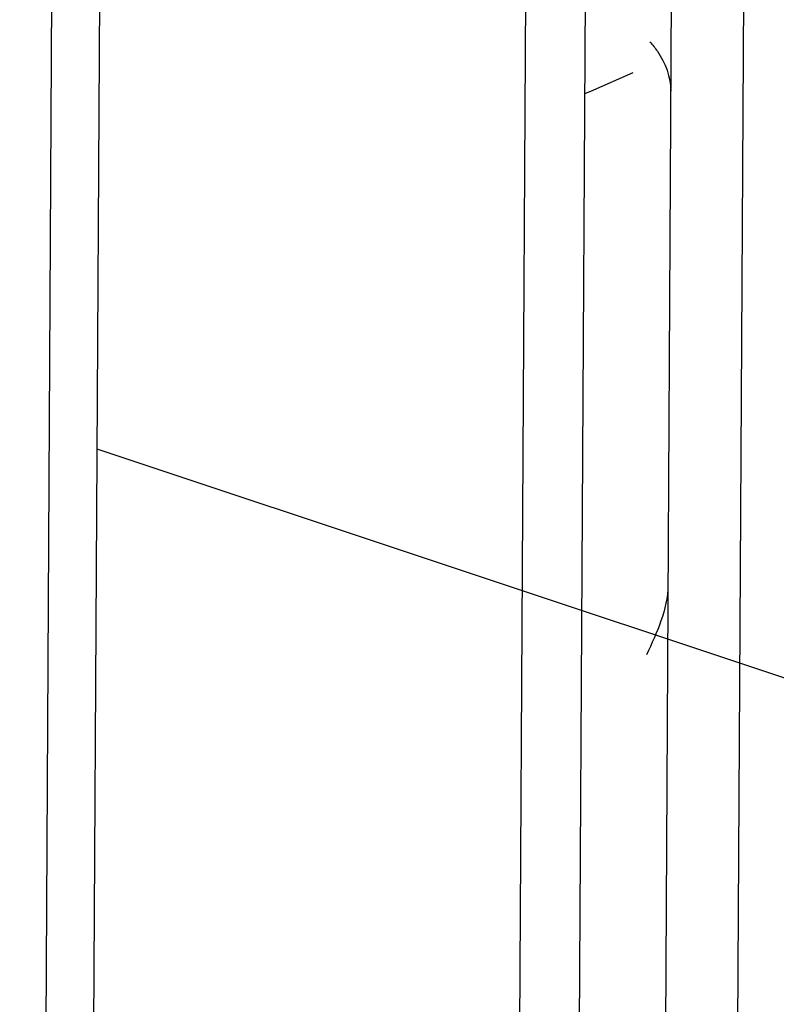
# Paper-space layout '177R0620_4_3' of a CAD drawing. Units: millimetres. Extents: x 0 to 841, y 0 to 594.
# Drawn here: x 706 to 709, y 386 to 390 of the extents above; entities that cross this region are included whole.
import ezdxf

# ---------------------------------------------------------------- set-up
doc = ezdxf.new("R2010")
doc.units = ezdxf.units.MM
doc.header["$LTSCALE"] = 46.255
doc.layers.get('0').update_dxf_attribs({"linetype": 'CONTINUOUS'})
doc.layers.add('2D_ITEMS', color=7, linetype='CONTINUOUS')
doc.layers.add('ROUNDS', color=7, linetype='CONTINUOUS')

psp = doc.layouts.new('177R0620_4_3')

# ---------------------------------------------------------------- linework, layer by layer
at = {"color": 7, "linetype": 'CONTINUOUS'}
for p, q in [((706.4064, 368.433), (706.5519, 394.2146)), ((706.2261, 368.3419), (706.3717, 394.1235))]:
    psp.add_line(p, q, dxfattribs=at)
at = {"layer": '2D_ITEMS', "color": 7, "linetype": 'CONTINUOUS'}
for p, q in [((708.9917, 397.5871), (708.9059, 382.3974)), ((708.7193, 397.4416), (708.6335, 382.2491)), ((708.374, 389.5023), (708.5339, 389.573)), ((708.3517, 389.4939), (708.3742, 389.5023))]:
    psp.add_line(p, q, dxfattribs=at)
at = {"layer": '2D_ITEMS', "color": 2, "linetype": 'CONTINUOUS'}
psp.add_line((709.515, 387.1584), (706.5177, 388.157), dxfattribs=at)
at = {"layer": '2D_ITEMS', "color": 7, "linetype": 'CONTINUOUS'}
psp.add_open_spline([(708.5965, 389.6885), (708.6061, 389.6767), (708.6491, 389.6247), (708.6748, 389.5555), (708.6745, 389.5029)], degree=3, knots=[0, 0, 0, 0, 0.224559, 1, 1, 1, 1], dxfattribs=at)
psp.add_open_spline([(708.664, 387.6452), (708.6635, 387.554), (708.6219, 387.4664), (708.5835, 387.3837)], degree=3, dxfattribs=at)
at = {"layer": 'ROUNDS', "color": 7, "linetype": 'CONTINUOUS'}
psp.add_line((708.207, 363.8752), (708.3742, 393.47), dxfattribs=at)
at = {"layer": 'ROUNDS', "color": 3, "linetype": 'CONTINUOUS'}
psp.add_line((707.9818, 363.7613), (708.1489, 393.3561), dxfattribs=at)

doc.saveas('drawing.dxf')
